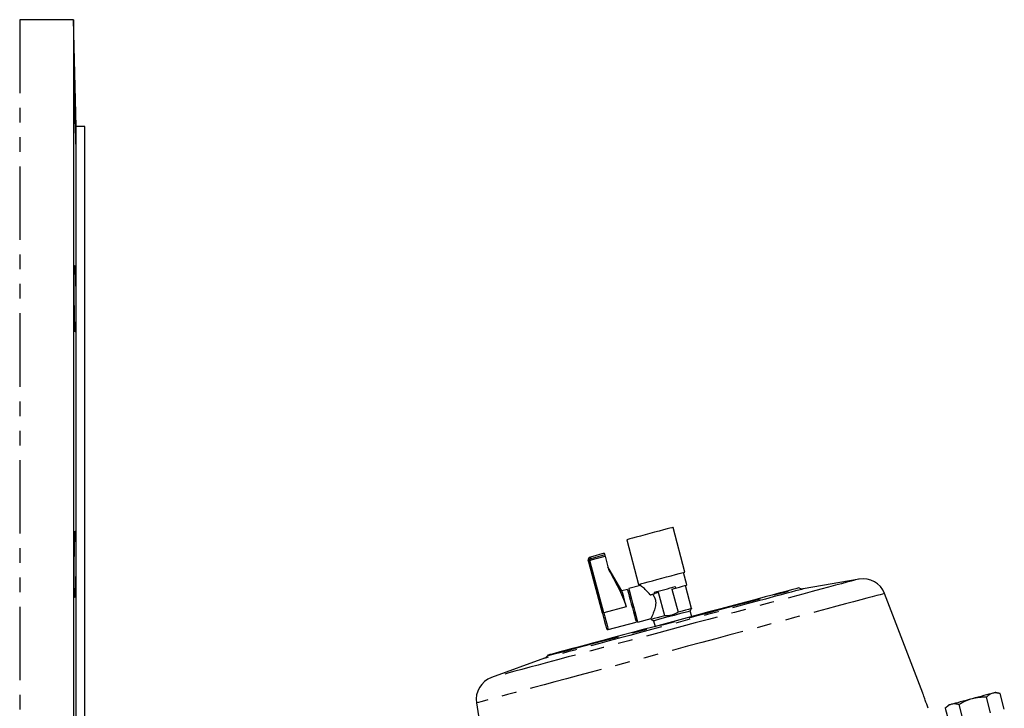
# Model space of a CAD drawing. Extents: x 84 to 334, y 3 to 293.
# Drawn here: x 199 to 284, y 169 to 228 of the extents above; entities that cross this region are included whole.
import ezdxf

# ---------------------------------------------------------------- set-up
doc = ezdxf.new("R2010")
doc.units = 0
doc.linetypes.add('PHANTOM', pattern=[12.7, 6.35, -1.27, 1.27, -1.27, 1.27, -1.27])
doc.layers.get('0').update_dxf_attribs({"linetype": 'CONTINUOUS'})

msp = doc.modelspace()

# ---------------------------------------------------------------- linework, layer by layer
at = {"color": 7, "linetype": 'CONTINUOUS'}
for p, q in [((203.16, 228.317), (198.515, 228.317)), ((203.403, 219.067), (203.16, 228.317)), ((203.16, 228.317), (203.16, 159.586)), ((204.153, 219.067), (203.403, 219.067)), ((203.403, 166.317), (203.403, 219.067)), ((204.153, 166.317), (204.153, 219.067)), ((256.103, 180.531), (255.068, 184.395)), ((251.059, 183.321), (252.095, 179.457)), ((249.12, 182.154), (247.913, 181.83)), ((249.188, 181.899), (249.495, 180.754)), ((247.774, 181.381), (247.736, 181.524)), ((248.953, 176.981), (247.774, 181.381)), ((250.639, 178.899), (249.432, 180.99)), ((256.274, 179.412), (255.982, 180.499)), ((271.169, 179.928), (266.348, 179.078)), ((251.122, 179.028), (250.639, 178.899)), ((252.257, 179.371), (251.233, 179.097)), ((252.215, 179.489), (252.251, 179.356)), ((254.964, 179.061), (255.291, 179.149)), ((254.964, 179.061), (255.502, 177.051)), ((255.259, 179.269), (255.291, 179.149)), ((256.679, 177.366), (256.141, 179.376)), ((266.012, 179.138), (265.968, 179.163)), ((251.366, 178.601), (251.245, 178.569)), ((253.489, 178.666), (253.457, 178.787)), ((253.817, 178.754), (253.489, 178.666)), ((254.355, 176.743), (253.817, 178.754)), ((276.691, 170.058), (273.383, 178.676)), ((256.56, 177.159), (256.679, 177.366)), ((251.756, 176.662), (251.877, 176.695)), ((252.01, 176.199), (253.166, 176.509)), ((253.154, 176.518), (253.178, 176.428)), ((256.69, 176.676), (256.56, 177.159)), ((249.465, 175.556), (251.879, 176.203)), ((253.178, 176.428), (253.385, 176.308)), ((253.385, 176.308), (253.514, 175.825)), ((243.948, 173.076), (239.349, 171.402)), ((244.235, 173.339), (244.21, 173.296)), ((282.562, 168.339), (282.197, 169.701)), ((283.382, 170.018), (283.016, 170.117)), ((283.747, 168.656), (283.382, 170.018)), ((238.057, 169.21), (239.501, 160.093)), ((278.91, 169.017), (278.642, 168.748)), ((280.192, 167.704), (279.827, 169.066)), ((278.642, 168.748), (279.007, 167.386))]:
    msp.add_line(p, q, dxfattribs=at)
at = {"color": 8, "linetype": 'PHANTOM'}
for p, q in [((198.515, 228.317), (198.515, 159.586)), ((249.158, 182.012), (247.951, 181.688)), ((247.981, 181.575), (249.188, 181.899)), ((249.073, 177.018), (247.894, 181.418)), ((251.005, 177.535), (249.073, 177.018))]:
    msp.add_line(p, q, dxfattribs=at)
at = {"color": 7, "linetype": 'CONTINUOUS', "flags": 128}
for points in [[(255.068, 184.395), (255.057, 184.392), (254.97, 184.368), (254.799, 184.323), (254.553, 184.257), (254.242, 184.173), (253.879, 184.076), (253.48, 183.969), (253.064, 183.858), (252.647, 183.746), (252.248, 183.639), (251.885, 183.542), (251.574, 183.458), (251.328, 183.393), (251.157, 183.347), (251.07, 183.323), (251.059, 183.321)], [(249.12, 182.154), (249.123, 182.145), (249.13, 182.118), (249.142, 182.074), (249.158, 182.012)], [(249.158, 182.012), (249.16, 182.006), (249.162, 181.997), (249.165, 181.985), (249.169, 181.971), (249.174, 181.955), (249.178, 181.937), (249.183, 181.918), (249.188, 181.899)], [(252.095, 179.457), (252.106, 179.46), (252.193, 179.483), (252.363, 179.529), (252.609, 179.595), (252.921, 179.678), (253.284, 179.775), (253.682, 179.882), (254.099, 179.994), (254.516, 180.106), (254.914, 180.212), (255.277, 180.31), (255.588, 180.393), (255.835, 180.459), (256.005, 180.505), (256.092, 180.528), (256.103, 180.531)], [(265.968, 179.163), (265.958, 179.16), (265.873, 179.137), (265.704, 179.092), (265.451, 179.024), (265.118, 178.935), (264.707, 178.825), (264.22, 178.694), (263.662, 178.545), (263.036, 178.377), (262.349, 178.193), (261.605, 177.994), (260.81, 177.781), (259.971, 177.556), (259.093, 177.32), (258.184, 177.077), (257.251, 176.827), (256.301, 176.572), (255.342, 176.315), (254.381, 176.058), (253.426, 175.802), (252.483, 175.549), (251.561, 175.302), (250.667, 175.063), (249.808, 174.832), (248.99, 174.613), (248.22, 174.407), (247.503, 174.215), (246.847, 174.039), (246.254, 173.88), (245.731, 173.74), (245.282, 173.62), (244.909, 173.52), (244.616, 173.441), (244.405, 173.385), (244.278, 173.351), (244.235, 173.339)], [(251.122, 179.028), (251.129, 179.003), (251.158, 178.894), (251.209, 178.704), (251.278, 178.446), (251.362, 178.135), (251.453, 177.793), (251.548, 177.438), (251.64, 177.095), (251.723, 176.785), (251.793, 176.527), (251.843, 176.337), (251.873, 176.228), (251.879, 176.203)], [(251.233, 179.097), (251.24, 179.071), (251.27, 178.959), (251.323, 178.764), (251.393, 178.499), (251.479, 178.181), (251.573, 177.829), (251.67, 177.466), (251.765, 177.114), (251.85, 176.796), (251.921, 176.531), (251.973, 176.337), (252.003, 176.225), (252.01, 176.199)], [(253.457, 178.787), (253.67, 178.844), (253.893, 178.903), (254.123, 178.965), (254.358, 179.028), (254.592, 179.091), (254.823, 179.153), (255.046, 179.212), (255.259, 179.269)], [(255.291, 179.149), (255.622, 179.237), (255.897, 179.311), (256.103, 179.366), (256.23, 179.4), (256.274, 179.412)], [(250.639, 178.899), (250.652, 178.853), (250.688, 178.718), (250.746, 178.502), (250.821, 178.221), (250.909, 177.891), (251.005, 177.535)], [(253.093, 178.56), (253.138, 178.572), (253.185, 178.584), (253.233, 178.597), (253.282, 178.61), (253.332, 178.624), (253.383, 178.637), (253.436, 178.652), (253.489, 178.666)], [(256.679, 177.366), (256.668, 177.363), (256.581, 177.34), (256.41, 177.294), (256.164, 177.228), (255.857, 177.146), (255.502, 177.051)], [(254.355, 176.743), (254.001, 176.648), (253.693, 176.566), (253.448, 176.5), (253.277, 176.454), (253.189, 176.431), (253.178, 176.428)], [(256.56, 177.159), (256.557, 177.159), (256.493, 177.141), (256.347, 177.102), (256.127, 177.043), (255.845, 176.968), (255.515, 176.879), (255.157, 176.783), (254.788, 176.685), (254.429, 176.588), (254.1, 176.5), (253.818, 176.424), (253.597, 176.365), (253.451, 176.326), (253.387, 176.309), (253.385, 176.308)], [(282.741, 170.043), (282.591, 170.003), (282.414, 169.955), (282.213, 169.901), (281.989, 169.842), (281.749, 169.777), (281.494, 169.709), (281.231, 169.638), (280.963, 169.567)], [(283.016, 170.117), (282.998, 170.112), (282.946, 170.098), (282.859, 170.075), (282.741, 170.043)], [(279.185, 169.09), (279.067, 169.058), (278.98, 169.035), (278.928, 169.021), (278.91, 169.017)], [(280.963, 169.567), (280.695, 169.495), (280.432, 169.424), (280.178, 169.356), (279.937, 169.292), (279.714, 169.232), (279.512, 169.178), (279.335, 169.13), (279.185, 169.09)]]:
    msp.add_lwpolyline(points, dxfattribs=at)
at = {"color": 8, "linetype": 'PHANTOM', "flags": 128}
for points in [[(247.913, 181.83), (247.915, 181.821), (247.922, 181.795), (247.934, 181.75), (247.951, 181.688)], [(247.951, 181.688), (247.952, 181.682), (247.955, 181.673), (247.958, 181.661), (247.962, 181.647), (247.966, 181.631), (247.971, 181.614), (247.976, 181.595), (247.981, 181.575)], [(271.169, 179.928), (271.126, 179.917), (270.999, 179.883), (270.788, 179.826), (270.494, 179.748), (270.119, 179.647), (269.664, 179.525), (269.133, 179.383), (268.528, 179.221), (267.852, 179.04), (267.108, 178.84), (266.302, 178.624), (265.436, 178.392), (264.516, 178.146), (263.547, 177.886), (262.533, 177.615), (261.481, 177.333), (260.396, 177.042), (259.283, 176.744), (258.149, 176.44), (256.999, 176.132), (255.84, 175.821), (254.678, 175.51), (253.519, 175.199), (252.369, 174.891), (251.235, 174.587), (250.122, 174.289), (249.036, 173.998), (247.984, 173.716), (246.971, 173.444), (246.001, 173.185), (245.081, 172.938), (244.216, 172.706), (243.409, 172.49), (242.666, 172.291), (241.99, 172.11), (241.384, 171.948), (240.853, 171.805), (240.398, 171.683), (240.023, 171.583), (239.729, 171.504), (239.518, 171.448), (239.391, 171.414), (239.349, 171.402)], [(266.348, 179.078), (266.306, 179.067), (266.178, 179.033), (265.967, 178.976), (265.673, 178.897), (265.299, 178.797), (264.848, 178.676), (264.323, 178.536), (263.728, 178.376), (263.068, 178.199), (262.348, 178.006), (261.572, 177.799), (260.748, 177.578), (259.882, 177.346), (258.979, 177.104), (258.047, 176.854), (257.093, 176.598), (256.124, 176.339), (255.148, 176.077), (254.172, 175.816), (253.203, 175.556), (252.25, 175.301), (251.318, 175.051), (250.415, 174.809), (249.548, 174.577), (248.724, 174.356), (247.949, 174.148), (247.229, 173.955), (246.569, 173.778), (245.974, 173.619), (245.449, 173.478), (244.998, 173.357), (244.624, 173.257), (244.33, 173.179), (244.118, 173.122), (243.991, 173.088), (243.948, 173.076)], [(244.21, 173.296), (244.253, 173.308), (244.381, 173.342), (244.592, 173.399), (244.886, 173.477), (245.26, 173.577), (245.711, 173.698), (246.236, 173.839), (246.83, 173.998), (247.489, 174.175), (248.207, 174.367), (248.98, 174.574), (249.8, 174.794), (250.663, 175.025), (251.559, 175.265), (252.484, 175.513), (253.429, 175.766), (254.388, 176.023), (255.352, 176.282), (256.314, 176.539), (257.267, 176.795), (258.203, 177.046), (259.115, 177.29), (259.995, 177.526), (260.837, 177.751), (261.635, 177.965), (262.381, 178.165), (263.07, 178.35), (263.697, 178.518), (264.257, 178.668), (264.746, 178.799), (265.159, 178.909), (265.493, 178.999), (265.746, 179.067), (265.916, 179.112), (266.001, 179.135), (266.012, 179.138)], [(273.383, 178.676), (273.34, 178.664), (273.211, 178.629), (272.997, 178.572), (272.699, 178.492), (272.318, 178.39), (271.856, 178.266), (271.316, 178.122), (270.699, 177.956), (270.01, 177.772), (269.251, 177.568), (268.426, 177.347), (267.539, 177.11), (266.595, 176.857), (265.597, 176.589), (264.552, 176.309), (263.463, 176.017), (262.337, 175.716), (261.178, 175.405), (259.993, 175.088), (258.787, 174.765), (257.567, 174.437), (256.337, 174.108), (255.104, 173.778), (253.874, 173.448), (252.653, 173.121), (251.447, 172.798), (250.262, 172.48), (249.104, 172.17), (247.977, 171.868), (246.889, 171.576), (245.843, 171.296), (244.846, 171.029), (243.901, 170.776), (243.015, 170.538), (242.19, 170.317), (241.431, 170.114), (240.741, 169.929), (240.125, 169.764), (239.584, 169.619), (239.122, 169.495), (238.742, 169.393), (238.443, 169.313), (238.229, 169.256), (238.1, 169.221), (238.057, 169.21)], [(249.073, 177.018), (249.166, 176.671), (249.254, 176.342), (249.332, 176.052), (249.395, 175.817), (249.439, 175.652), (249.462, 175.567), (249.465, 175.556)]]:
    msp.add_lwpolyline(points, dxfattribs=at)
at = {"color": 7, "linetype": 'CONTINUOUS'}
for centre, radius, start, end in [((247.977, 181.589), 0.25, 105, 195), ((271.516, 177.959), 2, 21, 100), ((266.262, 179.571), 0.5, 240, 280), ((249.432, 175.676), 0.125, 195, 285), ((243.777, 173.546), 0.5, 290, 330), ((240.033, 169.523), 2, 110, 189)]:
    msp.add_arc(centre, radius, start, end, dxfattribs=at)
at = {"color": 8, "linetype": 'PHANTOM'}
for centre, radius, start, end in [((248.096, 180.541), 0.899, 103.0121, 110.98659), ((249.275, 176.142), 0.898, 103.00743, 110.99126)]:
    msp.add_arc(centre, radius, start, end, dxfattribs=at)
at = {"color": 7, "linetype": 'CONTINUOUS'}
for points, knots in [([(203.333, 218.378), (203.325, 218.63), (203.308, 219.133), (203.283, 220.093), (203.261, 221.071), (203.244, 221.98), (203.234, 222.71), (203.231, 223.18), (203.237, 223.338), (203.249, 223.166), (203.268, 222.683), (203.292, 221.943), (203.318, 221.031), (203.342, 220.048), (203.364, 219.105), (203.378, 218.31), (203.384, 217.751), (203.381, 217.492), (203.368, 217.564), (203.351, 217.897), (203.338, 218.245), (203.333, 218.378)], [0, 0, 0, 0, 0.053715, 0.10743, 0.161144, 0.214847, 0.268534, 0.322206, 0.375871, 0.429538, 0.483214, 0.536907, 0.590614, 0.644329, 0.698042, 0.75174, 0.805417, 0.859078, 0.912737, 0.966408, 1, 1, 1, 1]), ([(203.276, 202.141), (203.284, 201.935), (203.299, 201.522), (203.325, 201.263), (203.349, 201.316), (203.369, 201.695), (203.381, 202.353), (203.384, 203.216), (203.378, 204.186), (203.363, 205.155), (203.341, 206.013), (203.316, 206.664), (203.291, 207.034), (203.267, 207.081), (203.248, 206.8), (203.236, 206.223), (203.231, 205.415), (203.234, 204.466), (203.244, 203.487), (203.259, 202.687), (203.271, 202.293), (203.276, 202.141)], [0, 0, 0, 0, 0.053712, 0.107425, 0.161141, 0.21485, 0.268542, 0.322213, 0.375872, 0.429533, 0.48321, 0.536908, 0.590621, 0.644337, 0.698044, 0.751736, 0.805412, 0.859079, 0.912744, 0.966417, 1, 1, 1, 1]), ([(203.238, 179.179), (203.241, 178.973), (203.249, 178.56), (203.268, 178.302), (203.291, 178.355), (203.317, 178.735), (203.342, 179.393), (203.363, 180.256), (203.378, 181.227), (203.384, 182.196), (203.381, 183.054), (203.369, 183.704), (203.349, 184.073), (203.325, 184.12), (203.299, 183.839), (203.274, 183.261), (203.254, 182.452), (203.239, 181.503), (203.232, 180.524), (203.232, 179.724), (203.236, 179.33), (203.238, 179.179)], [0, 0, 0, 0, 0.053681, 0.107361, 0.161053, 0.21476, 0.268475, 0.322188, 0.375886, 0.429564, 0.483226, 0.536884, 0.590555, 0.644246, 0.697955, 0.751671, 0.805382, 0.859079, 0.912761, 0.96643, 1, 1, 1, 1]), ([(249.495, 180.754), (249.639, 180.494), (249.781, 180.234), (250.061, 179.711), (250.2, 179.448), (250.466, 178.919), (250.594, 178.652), (250.825, 178.105), (250.927, 177.826), (251.005, 177.535)], [0, 0, 0, 0, 0.25, 0.25, 0.5, 0.5, 0.75, 0.75, 1, 1, 1, 1]), ([(253.093, 178.56), (252.978, 178.697), (252.747, 178.97), (252.447, 179.212), (252.27, 179.352), (252.263, 179.357), (252.26, 179.359)], [0, 0, 0, 0, 0.297112, 0.593409, 0.824021, 1, 1, 1, 1]), ([(253.295, 178.614), (253.358, 178.527), (253.485, 178.354), (253.578, 178.038), (253.572, 177.662), (253.466, 177.255), (253.316, 176.864), (253.205, 176.612), (253.154, 176.499), (253.162, 176.516), (253.163, 176.52)], [0, 0, 0, 0, 0.108998, 0.219018, 0.314761, 0.483807, 0.663382, 0.823098, 0.95815, 1, 1, 1, 1]), ([(248.953, 176.981), (249.047, 176.631), (249.138, 176.291), (249.273, 175.787), (249.312, 175.644), (249.312, 175.644)], [0, 0, 0, 0, 0.5, 0.5, 1, 1, 1, 1]), ([(255.502, 177.051), (255.417, 176.995), (255.329, 176.945), (255.192, 176.882), (255.145, 176.863), (255.05, 176.828), (255.002, 176.813), (254.757, 176.748), (254.558, 176.732), (254.355, 176.743)], [0, 0, 0, 0, 0.25, 0.25, 0.375, 0.375, 0.5, 0.5, 1, 1, 1, 1]), ([(277.157, 168.745), (277.071, 168.989), (276.938, 169.362), (276.791, 169.775), (276.722, 169.971), (276.69, 170.06), (276.691, 170.058), (276.691, 170.057)], [0, 0, 0, 0, 0.445048, 0.678486, 0.835498, 0.938057, 1, 1, 1, 1]), ([(282.197, 169.701), (281.989, 169.705), (281.781, 169.699), (281.37, 169.657), (281.165, 169.621), (280.963, 169.567)], [0, 0, 0, 0, 0.5, 0.5, 1, 1, 1, 1]), ([(282.741, 170.043), (282.64, 170.016), (282.544, 169.972), (282.364, 169.855), (282.279, 169.783), (282.197, 169.701)], [0, 0, 0, 0, 0.5, 0.5, 1, 1, 1, 1]), ([(283.382, 170.018), (283.271, 170.048), (283.161, 170.068), (282.946, 170.079), (282.842, 170.07), (282.741, 170.043)], [0, 0, 0, 0, 0.5, 0.5, 1, 1, 1, 1]), ([(279.185, 169.09), (279.084, 169.063), (278.989, 169.019), (278.809, 168.902), (278.724, 168.83), (278.642, 168.748)], [0, 0, 0, 0, 0.5, 0.5, 1, 1, 1, 1]), ([(279.827, 169.066), (279.715, 169.096), (279.605, 169.116), (279.391, 169.127), (279.287, 169.117), (279.185, 169.09)], [0, 0, 0, 0, 0.5, 0.5, 1, 1, 1, 1]), ([(280.963, 169.567), (280.761, 169.512), (280.566, 169.441), (280.188, 169.272), (280.006, 169.173), (279.827, 169.066)], [0, 0, 0, 0, 0.5, 0.5, 1, 1, 1, 1])]:
    msp.add_open_spline(points, degree=3, knots=knots, dxfattribs=at)
at = {"color": 8, "linetype": 'PHANTOM'}
for points in [[(247.951, 181.688), (247.885, 181.671), (247.83, 181.626), (247.766, 181.512), (247.758, 181.443), (247.774, 181.381)], [(247.894, 181.418), (247.885, 181.45), (247.889, 181.485), (247.921, 181.544), (247.948, 181.567), (247.981, 181.575)]]:
    msp.add_open_spline(points, degree=3, knots=[0, 0, 0, 0, 0.5, 0.5, 1, 1, 1, 1], dxfattribs=at)

doc.saveas('drawing.dxf')
